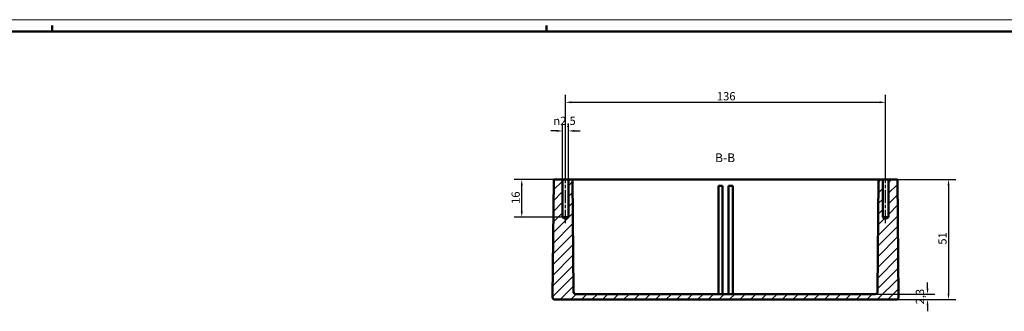
# Model space of a CAD drawing. Extents: x 0 to 1189, y 0 to 841.
# Drawn here: x 335 to 754, y 717 to 841 of the extents above; entities that cross this region are included whole.
import ezdxf

# ---------------------------------------------------------------- set-up
doc = ezdxf.new("R2010")
doc.units = 0
doc.linetypes.add('CHAIN', pattern=[0.3543, 0.2362, -0.0295, 0.0591, -0.0295])
doc.layers.get('0').update_dxf_attribs({"lineweight": 25})
for name, color, linetype, lineweight in [('Geometria schizzo(ISO)', 7, 'Continuous', 50), ('Linea del centro(ISO)', 179, 'CHAIN', 25), ('Quote(ISO)', 7, 'Continuous', 25), ('Simboli(ISO)', 7, 'Continuous', 25), ('Spigoli visibili(ISO)', 7, 'Continuous', 50), ('Tratteggio', 3, 'Continuous', 9)]:
    doc.layers.add(name, color=color, linetype=linetype, lineweight=lineweight)
doc.styles.add('DEFAULT-ISO~0', font='ARIAL.TTF')
doc.styles.add('Stile testo32', font='ARIAL.TTF')
doc.dimstyles.new('DEFAULT-ISO-Metodo 1b', dxfattribs={"dimtxt": 3.5, "dimasz": 2.5, "dimexe": 3.175, "dimexo": 0, "dimgap": 0.762, "dimtad": 1, "dimtoh": 1, "dimrnd": 1e-08, "dimtxsty": 'DEFAULT-ISO~0', "dimcen": 0.09, "dimdle": 10, "dimclrd": 2, "dimclre": 2, "dimclrt": 6, "dimazin": 2, "dimtfac": 0.714286, "dimtofl": 0, "dimtmove": 0, "dimatfit": 3, "dimfxl": 0, "dimtolj": 1, "dimlwd": 25, "dimlwe": 25, "dimarcsym": 0})

# ---------------------------------------------------------------- blocks, each defined once
blk = doc.blocks.new('Bordi A0')
at = {"layer": 'Geometria schizzo(ISO)', "color": 4, "lineweight": 18}
blk.add_line((0, 841), (1189, 841), dxfattribs=at)
at = {"layer": 'Geometria schizzo(ISO)'}
for p, q in [((349, 838.5), (349, 836)), ((559, 838.5), (559, 836)), ((1184, 836), (5, 836))]:
    blk.add_line(p, q, dxfattribs=at)
blk = doc.blocks.new('*D94')
at = {"layer": 'Defpoints', "color": 0, "linetype": 'Continuous'}
for p in [(703.09, 805.87), (567.09, 775.51), (703.09, 775.51)]:
    blk.add_point(p, dxfattribs=at)
at = {"layer": 'Quote(ISO)', "color": 2, "linetype": 'Continuous', "lineweight": 25}
for p, q in [((567.09, 775.51), (567.09, 809.04)), ((703.09, 775.51), (703.09, 809.04)), ((569.59, 805.87), (700.59, 805.87))]:
    blk.add_line(p, q, dxfattribs=at)
at = {"layer": 'Quote(ISO)', "color": 2, "linetype": 'Continuous'}
for points in [[(569.59, 806.28), (569.59, 805.45), (567.09, 805.87)], [(700.59, 806.28), (700.59, 805.45), (703.09, 805.87)]]:
    blk.add_solid(points, dxfattribs=at)
at = {"layer": 'Quote(ISO)', "color": 6, "linetype": 'Continuous', "lineweight": 25, "insert": (631.39, 810.2), "char_height": 3.5, "attachment_point": 1, "style": 'DEFAULT-ISO~0'}
blk.add_mtext('\\A1;136', dxfattribs=at)
blk = doc.blocks.new('*D95')
at = {"layer": 'Defpoints', "color": 0, "linetype": 'Continuous'}
for p in [(565.86, 793.7), (565.86, 773.01), (568.32, 773.01)]:
    blk.add_point(p, dxfattribs=at)
at = {"layer": 'Quote(ISO)', "color": 2, "linetype": 'Continuous', "lineweight": 25}
for p, q in [((565.86, 773.01), (565.86, 796.88)), ((568.32, 773.01), (568.32, 796.88)), ((563.36, 793.7), (560.86, 793.7)), ((570.82, 793.7), (573.32, 793.7))]:
    blk.add_line(p, q, dxfattribs=at)
at = {"layer": 'Quote(ISO)', "color": 2, "linetype": 'Continuous'}
for points in [[(563.36, 794.12), (563.36, 793.29), (565.86, 793.7)], [(570.82, 794.12), (570.82, 793.29), (568.32, 793.7)]]:
    blk.add_solid(points, dxfattribs=at)
at = {"layer": 'Quote(ISO)', "color": 6, "linetype": 'Continuous', "lineweight": 25, "insert": (561.9, 799.73), "char_height": 3.5, "attachment_point": 1, "style": 'DEFAULT-ISO~0'}
blk.add_mtext('\\A1;\\fAIGDT|b0|i0;\\H3.5000;n\\fArial|b0|i0;\\H3.5000;2,5', dxfattribs=at)
blk = doc.blocks.new('*D96')
at = {"layer": 'Defpoints', "color": 0, "linetype": 'Continuous'}
for p in [(548.5, 773.01), (562.09, 773.01), (565.86, 757.01)]:
    blk.add_point(p, dxfattribs=at)
at = {"layer": 'Quote(ISO)', "color": 2, "linetype": 'Continuous', "lineweight": 25}
for p, q in [((562.09, 773.01), (545.32, 773.01)), ((548.5, 759.51), (548.5, 770.51)), ((565.86, 757.01), (545.32, 757.01))]:
    blk.add_line(p, q, dxfattribs=at)
at = {"layer": 'Quote(ISO)', "color": 2, "linetype": 'Continuous'}
for points in [[(548.08, 770.51), (548.91, 770.51), (548.5, 773.01)], [(548.08, 759.51), (548.91, 759.51), (548.5, 757.01)]]:
    blk.add_solid(points, dxfattribs=at)
at = {"layer": 'Quote(ISO)', "color": 6, "linetype": 'Continuous', "lineweight": 25, "insert": (544.16, 762.67), "char_height": 3.5, "attachment_point": 1, "rotation": 90, "style": 'DEFAULT-ISO~0'}
blk.add_mtext('\\A1;16', dxfattribs=at)
blk = doc.blocks.new('*D97')
at = {"layer": 'Defpoints', "color": 0, "linetype": 'Continuous'}
for p in [(699.09, 773.01), (707.62, 722.01), (729.84, 722.01)]:
    blk.add_point(p, dxfattribs=at)
at = {"layer": 'Quote(ISO)', "color": 2, "linetype": 'Continuous', "lineweight": 25}
for p, q in [((699.09, 773.01), (733.01, 773.01)), ((729.84, 770.51), (729.84, 724.51)), ((707.62, 722.01), (733.01, 722.01))]:
    blk.add_line(p, q, dxfattribs=at)
at = {"layer": 'Quote(ISO)', "color": 2, "linetype": 'Continuous'}
for points in [[(729.42, 770.51), (730.25, 770.51), (729.84, 773.01)], [(729.42, 724.51), (730.25, 724.51), (729.84, 722.01)]]:
    blk.add_solid(points, dxfattribs=at)
at = {"layer": 'Quote(ISO)', "color": 6, "linetype": 'Continuous', "lineweight": 25, "insert": (725.5, 745.34), "char_height": 3.5, "attachment_point": 1, "rotation": 90, "style": 'DEFAULT-ISO~0'}
blk.add_mtext('\\A1;51', dxfattribs=at)
blk = doc.blocks.new('*D157')
at = {"layer": 'Defpoints', "color": 0, "linetype": 'Continuous'}
for p in [(698.68, 724.31), (720.91, 724.31), (707.62, 722.01)]:
    blk.add_point(p, dxfattribs=at)
at = {"layer": 'Quote(ISO)', "color": 2, "linetype": 'Continuous', "lineweight": 25}
for p, q in [((720.91, 726.81), (720.91, 729.31)), ((698.68, 724.31), (724.08, 724.31)), ((707.62, 722.01), (724.08, 722.01)), ((720.91, 719.51), (720.91, 717.01))]:
    blk.add_line(p, q, dxfattribs=at)
at = {"layer": 'Quote(ISO)', "color": 2, "linetype": 'Continuous'}
for points in [[(720.49, 726.81), (721.33, 726.81), (720.91, 724.31)], [(720.49, 719.51), (721.33, 719.51), (720.91, 722.01)]]:
    blk.add_solid(points, dxfattribs=at)
at = {"layer": 'Quote(ISO)', "color": 6, "linetype": 'Continuous', "lineweight": 25, "insert": (715.94, 719.95), "char_height": 3.5, "attachment_point": 1, "rotation": 90, "style": 'DEFAULT-ISO~0'}
blk.add_mtext('\\A1;2,3', dxfattribs=at)

msp = doc.modelspace()

# ---------------------------------------------------------------- hatches: boundary and pattern name
at = {"layer": 'Tratteggio'}
h = msp.add_hatch(dxfattribs=at)
h.set_pattern_fill('ANSI31', color=256, scale=25.4, style=0)
h.set_pattern_definition([(45, (0, 0), (-2.245064, 2.245064), [])])
edge = h.paths.add_edge_path()
edge.add_line((704.322, 757.012), (703.093, 756.273))
edge.add_line((703.093, 756.273), (701.863, 757.012))
edge.add_line((701.863, 757.012), (701.863, 773.012))
edge.add_line((701.863, 773.012), (700.093, 773.012))
edge.add_line((700.093, 773.012), (699.676, 725.303))
edge.add_ellipse((698.676, 725.312), major_axis=(1, -0.009), ratio=1, start_angle=270.5, end_angle=360, ccw=False)
edge.add_line((698.676, 724.312), (571.509, 724.312))
edge.add_ellipse((571.509, 725.312), major_axis=(0, -1), ratio=1, start_angle=270.5, end_angle=360, ccw=False)
edge.add_line((570.509, 725.303), (570.093, 773.012))
edge.add_line((570.093, 773.012), (568.322, 773.012))
edge.add_line((568.322, 773.012), (568.322, 757.012))
edge.add_line((568.322, 757.012), (567.093, 756.273))
edge.add_line((567.093, 756.273), (565.863, 757.012))
edge.add_line((565.863, 757.012), (565.863, 773.012))
edge.add_line((565.863, 773.012), (562.093, 773.012))
edge.add_line((562.093, 773.012), (561.569, 723.022))
edge.add_ellipse((562.569, 723.012), major_axis=(-1, 0.01), ratio=1, start_angle=0, end_angle=90.6)
edge.add_line((562.569, 722.012), (707.616, 722.012))
edge.add_ellipse((707.616, 723.012), major_axis=(0, -1), ratio=1, start_angle=0, end_angle=90.6)
edge.add_line((708.616, 723.022), (708.093, 773.012))
edge.add_line((708.093, 773.012), (704.322, 773.012))
edge.add_line((704.322, 773.012), (704.322, 757.012))

# ---------------------------------------------------------------- linework, layer by layer
at = {"layer": 'Linea del centro(ISO)', "linetype": 'CHAIN', "ltscale": 23.990969}
for p, q in [((567.093, 754.512), (567.093, 775.512)), ((703.093, 754.512), (703.093, 775.512))]:
    msp.add_line(p, q, dxfattribs=at)
at = {"layer": 'Spigoli visibili(ISO)'}
for p, q in [((562.093, 773.012), (561.569, 723.022)), ((565.863, 773.012), (562.093, 773.012)), ((565.863, 757.012), (565.863, 773.012)), ((565.863, 773.012), (568.322, 773.012)), ((570.093, 773.012), (568.322, 773.012)), ((568.322, 773.012), (568.322, 757.012)), ((570.509, 725.303), (570.093, 773.012)), ((571.093, 773.012), (570.093, 773.012)), ((571.093, 773.012), (699.093, 773.012)), ((632.043, 724.312), (632.043, 770.412)), ((632.043, 770.412), (633.843, 770.412)), ((633.843, 770.412), (633.843, 724.312)), ((636.343, 724.312), (636.343, 770.412)), ((636.343, 770.412), (638.143, 770.412)), ((638.143, 770.412), (638.143, 724.312)), ((700.093, 773.012), (699.093, 773.012)), ((700.093, 773.012), (699.676, 725.303)), ((701.863, 773.012), (700.093, 773.012)), ((701.863, 757.012), (701.863, 773.012)), ((701.863, 773.012), (704.322, 773.012)), ((708.093, 773.012), (704.322, 773.012)), ((704.322, 773.012), (704.322, 757.012)), ((708.616, 723.022), (708.093, 773.012)), ((567.093, 756.273), (565.863, 757.012)), ((568.322, 757.012), (565.863, 757.012)), ((568.322, 757.012), (567.093, 756.273)), ((703.093, 756.273), (701.863, 757.012)), ((704.322, 757.012), (701.863, 757.012)), ((704.322, 757.012), (703.093, 756.273)), ((698.676, 724.312), (571.509, 724.312)), ((562.569, 722.012), (707.616, 722.012))]:
    msp.add_line(p, q, dxfattribs=at)
for centre, start, end in [((571.509, 725.312), 180.5, 270), ((698.676, 725.312), 270, 359.5), ((562.569, 723.012), 179.4, 270), ((707.616, 723.012), 270, 0.6)]:
    msp.add_arc(centre, 1, start, end, dxfattribs=at)

# ---------------------------------------------------------------- block references
msp.add_blockref('Bordi A0', (0, 0))

# ---------------------------------------------------------------- texts
at = {"layer": 'Simboli(ISO)', "color": 7, "insert": (630.652, 779.262, -159.072), "char_height": 3.75, "attachment_point": 7, "style": 'Stile testo32'}
msp.add_mtext('B-B ', dxfattribs=at)

# ---------------------------------------------------------------- dimensions: what is measured, and where the dimension line sits
at = {"layer": 'Quote(ISO)', "color": 2, "linetype": 'Continuous', "lineweight": 25}
for base, p1, p2, angle, override, picture, middle in [((703.093, 805.866), (567.093, 775.512), (703.093, 775.512), 180, {"dimdec": 2, "dimtp": 0, "dimtm": 0, "dimtdec": 2}, '*D94', (635.093, 805.866)), ((548.496, 773.012), (565.863, 757.012), (562.093, 773.012), 90, {"dimtoh": 0, "dimdec": 2, "dimtp": 0, "dimtm": 0, "dimtdec": 2, "dimtmove": 1}, '*D96', (548.496, 765.012)), ((729.836, 722.012), (699.093, 773.012), (707.616, 722.012), 270, {"dimtoh": 0, "dimdec": 2, "dimtp": 0, "dimtm": 0, "dimtdec": 2, "dimtmove": 1}, '*D97', (729.836, 747.512)), ((720.91, 724.312), (707.616, 722.012), (698.676, 724.312), 270, {"dimtoh": 0, "dimdec": 2, "dimtp": 0, "dimtm": 0, "dimtdec": 2, "dimtmove": 1}, '*D157', (720.91, 723.162))]:
    dim = msp.add_linear_dim(base=base, p1=p1, p2=p2, angle=angle, dimstyle='DEFAULT-ISO-Metodo 1b', override=override, dxfattribs=at)
    dim.commit()
    dim.dimension.update_dxf_attribs({"geometry": picture, "text_midpoint": middle, "dimtype": 160})
dim = msp.add_linear_dim(base=(565.863, 793.703), p1=(568.322, 773.012), p2=(565.863, 773.012), angle=180, text='\\fAIGDT|b0|i0;\\H3.5000;n\\fArial|b0|i0;\\H3.5000;<>', dimstyle='DEFAULT-ISO-Metodo 1b', override={"dimtoh": 0, "dimdec": 1, "dimtp": 0, "dimtm": 0, "dimtdec": 2}, dxfattribs=at)
dim.commit()
dim.dimension.update_dxf_attribs({"geometry": '*D95', "text_midpoint": (567.093, 793.703), "dimtype": 160})

doc.saveas('drawing.dxf')
